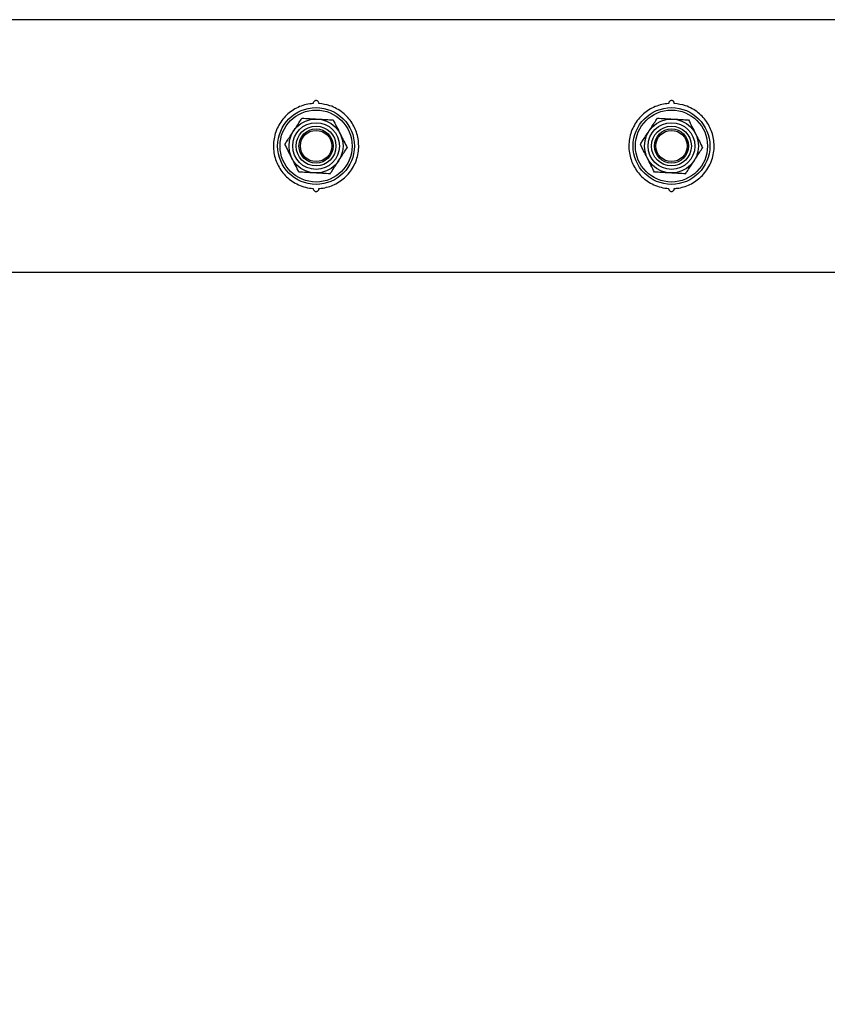
# Model space of a CAD drawing. Units: millimetres. Extents: x 0 to 69.7, y 0 to 81.8.
# Drawn here: x 34 to 34.4, y 57.1 to 57.6 of the extents above; entities that cross this region are included whole.
import ezdxf

# ---------------------------------------------------------------- set-up
doc = ezdxf.new("R2010")
doc.units = ezdxf.units.MM
doc.layers.add('LE_NORM', color=179, linetype='Continuous', lineweight=50)
doc.styles.add('SLDTEXTSTYLE0', font='TXT', dxfattribs={"width": 0.605})
doc.dimstyles.new('SLDDIMSTYLE0', dxfattribs={"dimtxt": 0.35, "dimasz": 0.3, "dimexe": 0, "dimexo": 0.0625, "dimgap": 0.0875, "dimtad": 1, "dimdec": 0, "dimlfac": 70, "dimrnd": 1e-09, "dimzin": 12, "dimdsep": 46, "dimtxsty": 'SLDTEXTSTYLE0', "dimsah": 1, "dimcen": 0.09, "dimadec": 0, "dimazin": 3, "dimtfac": 1, "dimtofl": 0, "dimtmove": 0, "dimatfit": 3, "dimfxl": 1, "dimfrac": 2, "dimtolj": 1, "dimtzin": 12, "dimarcsym": 0})

# ---------------------------------------------------------------- blocks, each defined once
blk = doc.blocks.new('*D79')
at = {"layer": 'Defpoints', "color": 0}
for p in [(33.82623, 57.50319), (40.96909, 57.50319), (40.96909, 55.86929), (40.96909, 55.86929)]:
    blk.add_point(p, dxfattribs=at)
at = {"layer": 'LE_NORM', "color": 0, "lineweight": -2}
for p, q in [((33.82623, 57.44069), (33.82623, 55.86929)), ((40.96909, 57.44069), (40.96909, 55.86929)), ((34.12623, 55.86929), (40.66909, 55.86929))]:
    blk.add_line(p, q, dxfattribs=at)
at = {"layer": 'LE_NORM', "color": 0}
for points in [[(34.12623, 55.91929), (34.12623, 55.81929), (33.82623, 55.86929)], [(40.66909, 55.81929), (40.66909, 55.91929), (40.96909, 55.86929)]]:
    blk.add_solid(points, dxfattribs=at)
at = {"layer": 'LE_NORM', "color": 0, "insert": (37.39766, 56.30679), "char_height": 0.35, "attachment_point": 2, "style": 'SLDTEXTSTYLE0'}
blk.add_mtext('\\A1;2x250 .H4', dxfattribs=at)

msp = doc.modelspace()

# ---------------------------------------------------------------- linework, layer by layer
at = {"color": 7, "linetype": 'Continuous', "lineweight": 25}
for p, q in [((37.37436, 57.56669), (33.84955, 57.56669)), ((33.84955, 57.43969), (37.37436, 57.43969))]:
    msp.add_line(p, q, dxfattribs=at)
for centre, radius in [((34.18338, 57.50319), 0.01929), ((34.18338, 57.50319), 0.0181), ((34.36195, 57.50319), 0.01929), ((34.36195, 57.50319), 0.0181), ((34.18338, 57.50319), 0.01357), ((34.18338, 57.50319), 0.01173), ((34.18338, 57.50319), 0.01), ((34.36195, 57.50319), 0.01357), ((34.36195, 57.50319), 0.01173), ((34.36195, 57.50319), 0.01), ((34.18338, 57.50319), 0.00857), ((34.18338, 57.50319), 0.00786), ((34.36195, 57.50319), 0.00857), ((34.36195, 57.50319), 0.00786)]:
    msp.add_circle(centre, radius, dxfattribs=at)
for points, knots in [([(34.18195, 57.52457), (34.18078, 57.52444), (34.17844, 57.52416), (34.17509, 57.52305), (34.17198, 57.52145), (34.16914, 57.51934), (34.16667, 57.51676), (34.16462, 57.51376), (34.1631, 57.51042), (34.16216, 57.50688), (34.16186, 57.50329), (34.16212, 57.49978), (34.16296, 57.49641), (34.16429, 57.49324), (34.16614, 57.49031), (34.16847, 57.48766), (34.17126, 57.4854), (34.1745, 57.48357), (34.17809, 57.48228), (34.18066, 57.48197), (34.18195, 57.48181)], [0, 0, 0, 0, 0.054367, 0.108746, 0.163009, 0.217281, 0.273607, 0.329927, 0.386957, 0.443972, 0.498495, 0.553018, 0.605838, 0.658669, 0.712841, 0.76702, 0.823757, 0.880484, 0.940251, 1, 1, 1, 1]), ([(34.18481, 57.52457), (34.18479, 57.52474), (34.18477, 57.52507), (34.18452, 57.52553), (34.18413, 57.52587), (34.18372, 57.52602), (34.18332, 57.52606), (34.18292, 57.526), (34.18251, 57.52578), (34.18219, 57.52545), (34.18198, 57.52503), (34.18196, 57.52472), (34.18195, 57.52457)], [0, 0, 0, 0, 0.111389, 0.225987, 0.337338, 0.441858, 0.499895, 0.59663, 0.693262, 0.792746, 0.898533, 1, 1, 1, 1]), ([(34.18481, 57.48181), (34.18554, 57.48188), (34.18741, 57.48206), (34.19033, 57.48284), (34.19348, 57.48419), (34.19639, 57.48605), (34.19903, 57.4884), (34.20127, 57.49122), (34.20305, 57.49442), (34.20424, 57.4979), (34.20484, 57.50147), (34.20482, 57.50504), (34.20424, 57.50847), (34.20312, 57.51173), (34.20151, 57.51479), (34.1994, 57.51756), (34.1968, 57.52002), (34.19379, 57.52203), (34.18982, 57.52386), (34.1867, 57.5243), (34.18481, 57.52457)], [0, 0, 0, 0, 0.034252, 0.086758, 0.139276, 0.193496, 0.247721, 0.304641, 0.361549, 0.418091, 0.47462, 0.528422, 0.582229, 0.635137, 0.688056, 0.742968, 0.797883, 0.855025, 0.912151, 1, 1, 1, 1]), ([(34.36052, 57.52457), (34.35935, 57.52444), (34.35701, 57.52416), (34.35366, 57.52305), (34.35055, 57.52145), (34.34772, 57.51934), (34.34524, 57.51676), (34.34319, 57.51376), (34.34167, 57.51042), (34.34074, 57.50688), (34.34043, 57.50329), (34.3407, 57.49978), (34.34153, 57.49641), (34.34287, 57.49324), (34.34471, 57.49031), (34.34704, 57.48766), (34.34983, 57.4854), (34.35307, 57.48357), (34.35666, 57.48228), (34.35924, 57.48197), (34.36052, 57.48181)], [0, 0, 0, 0, 0.054367, 0.108746, 0.163009, 0.217281, 0.273607, 0.329927, 0.386957, 0.443972, 0.498495, 0.553018, 0.605838, 0.658669, 0.712841, 0.76702, 0.823757, 0.880484, 0.940251, 1, 1, 1, 1]), ([(34.36338, 57.52457), (34.36337, 57.52474), (34.36334, 57.52507), (34.36309, 57.52553), (34.3627, 57.52587), (34.3623, 57.52602), (34.36189, 57.52606), (34.36149, 57.526), (34.36108, 57.52578), (34.36076, 57.52545), (34.36055, 57.52503), (34.36053, 57.52472), (34.36052, 57.52457)], [0, 0, 0, 0, 0.111389, 0.225987, 0.337338, 0.441858, 0.499895, 0.59663, 0.693262, 0.792746, 0.898533, 1, 1, 1, 1]), ([(34.36338, 57.48181), (34.36411, 57.48188), (34.36598, 57.48206), (34.3689, 57.48284), (34.37205, 57.48419), (34.37496, 57.48605), (34.3776, 57.4884), (34.37984, 57.49122), (34.38162, 57.49442), (34.38282, 57.4979), (34.38341, 57.50147), (34.38339, 57.50504), (34.38281, 57.50847), (34.3817, 57.51173), (34.38008, 57.51479), (34.37797, 57.51756), (34.37538, 57.52002), (34.37236, 57.52203), (34.36839, 57.52386), (34.36527, 57.5243), (34.36338, 57.52457)], [0, 0, 0, 0, 0.034252, 0.086758, 0.139276, 0.193496, 0.247721, 0.304641, 0.361549, 0.418091, 0.47462, 0.528422, 0.582229, 0.635137, 0.688056, 0.742968, 0.797883, 0.855025, 0.912151, 1, 1, 1, 1]), ([(34.17202, 57.51061), (34.17241, 57.51121), (34.17386, 57.51343), (34.17527, 57.51559), (34.1763, 57.51717)], [0, 0, 0, 0, 0.2686336, 1, 1, 1, 1]), ([(34.1763, 57.51717), (34.17757, 57.5171), (34.18014, 57.51696), (34.18279, 57.51682), (34.18413, 57.51674)], [0, 0, 0, 0, 0.495458, 1, 1, 1, 1]), ([(34.18413, 57.51674), (34.18431, 57.51673), (34.18571, 57.51665), (34.18836, 57.51651), (34.19075, 57.51638), (34.19195, 57.51631)], [0, 0, 0, 0, 0.070092, 0.530785, 1, 1, 1, 1]), ([(34.19195, 57.51631), (34.19252, 57.51517), (34.19368, 57.51288), (34.19488, 57.51051), (34.19549, 57.50932)], [0, 0, 0, 0, 0.495458, 1, 1, 1, 1]), ([(34.35059, 57.51061), (34.35098, 57.51121), (34.35243, 57.51343), (34.35384, 57.51559), (34.35487, 57.51717)], [0, 0, 0, 0, 0.2686336, 1, 1, 1, 1]), ([(34.35487, 57.51717), (34.35614, 57.5171), (34.35871, 57.51696), (34.36136, 57.51682), (34.3627, 57.51674)], [0, 0, 0, 0, 0.495458, 1, 1, 1, 1]), ([(34.3627, 57.51674), (34.36288, 57.51673), (34.36429, 57.51665), (34.36693, 57.51651), (34.36932, 57.51638), (34.37052, 57.51631)], [0, 0, 0, 0, 0.070092, 0.530785, 1, 1, 1, 1]), ([(34.37052, 57.51631), (34.37109, 57.51517), (34.37225, 57.51288), (34.37345, 57.51051), (34.37406, 57.50932)], [0, 0, 0, 0, 0.495458, 1, 1, 1, 1]), ([(34.16773, 57.50405), (34.16809, 57.5046), (34.16949, 57.50674), (34.17094, 57.50896), (34.17202, 57.51061)], [0, 0, 0, 0, 0.257551, 1, 1, 1, 1]), ([(34.19549, 57.50932), (34.19557, 57.50915), (34.19621, 57.5079), (34.1974, 57.50553), (34.19848, 57.5034), (34.19902, 57.50233)], [0, 0, 0, 0, 0.070092, 0.530785, 1, 1, 1, 1]), ([(34.3463, 57.50405), (34.34666, 57.5046), (34.34806, 57.50674), (34.34951, 57.50896), (34.35059, 57.51061)], [0, 0, 0, 0, 0.257551, 1, 1, 1, 1]), ([(34.37406, 57.50932), (34.37414, 57.50915), (34.37478, 57.5079), (34.37597, 57.50553), (34.37705, 57.5034), (34.3776, 57.50233)], [0, 0, 0, 0, 0.070092, 0.530785, 1, 1, 1, 1]), ([(34.17127, 57.49706), (34.17118, 57.49723), (34.17055, 57.49848), (34.16935, 57.50085), (34.16827, 57.50298), (34.16773, 57.50405)], [0, 0, 0, 0, 0.070092, 0.530785, 1, 1, 1, 1]), ([(34.34984, 57.49706), (34.34976, 57.49723), (34.34912, 57.49848), (34.34792, 57.50085), (34.34685, 57.50298), (34.3463, 57.50405)], [0, 0, 0, 0, 0.070092, 0.530785, 1, 1, 1, 1]), ([(34.19474, 57.49577), (34.19513, 57.49636), (34.19658, 57.49858), (34.19799, 57.50075), (34.19902, 57.50233)], [0, 0, 0, 0, 0.268634, 1, 1, 1, 1]), ([(34.37331, 57.49577), (34.3737, 57.49636), (34.37515, 57.49858), (34.37656, 57.50075), (34.3776, 57.50233)], [0, 0, 0, 0, 0.268634, 1, 1, 1, 1]), ([(34.17481, 57.49007), (34.17423, 57.49121), (34.17307, 57.4935), (34.17187, 57.49587), (34.17127, 57.49706)], [0, 0, 0, 0, 0.495458, 1, 1, 1, 1]), ([(34.19045, 57.48921), (34.19081, 57.48976), (34.19221, 57.4919), (34.19366, 57.49412), (34.19474, 57.49577)], [0, 0, 0, 0, 0.257551, 1, 1, 1, 1]), ([(34.35338, 57.49007), (34.3528, 57.49121), (34.35164, 57.4935), (34.35044, 57.49587), (34.34984, 57.49706)], [0, 0, 0, 0, 0.495458, 1, 1, 1, 1]), ([(34.36903, 57.48921), (34.36938, 57.48976), (34.37078, 57.4919), (34.37223, 57.49412), (34.37331, 57.49577)], [0, 0, 0, 0, 0.257551, 1, 1, 1, 1]), ([(34.18263, 57.48964), (34.18244, 57.48965), (34.18104, 57.48973), (34.17839, 57.48987), (34.17601, 57.49001), (34.17481, 57.49007)], [0, 0, 0, 0, 0.0700918, 0.5307854, 1, 1, 1, 1]), ([(34.19045, 57.48921), (34.18918, 57.48928), (34.18662, 57.48942), (34.18397, 57.48957), (34.18263, 57.48964)], [0, 0, 0, 0, 0.495458, 1, 1, 1, 1]), ([(34.3612, 57.48964), (34.36102, 57.48965), (34.35961, 57.48973), (34.35696, 57.48987), (34.35458, 57.49001), (34.35338, 57.49007)], [0, 0, 0, 0, 0.0700918, 0.5307854, 1, 1, 1, 1]), ([(34.36903, 57.48921), (34.36775, 57.48928), (34.36519, 57.48942), (34.36254, 57.48957), (34.3612, 57.48964)], [0, 0, 0, 0, 0.495458, 1, 1, 1, 1]), ([(34.18195, 57.48181), (34.18195, 57.48176), (34.18195, 57.48154), (34.18205, 57.48116), (34.18234, 57.48073), (34.18276, 57.48044), (34.18324, 57.48031), (34.18371, 57.48035), (34.18413, 57.48052), (34.18449, 57.48082), (34.18473, 57.48123), (34.18481, 57.48158), (34.18481, 57.48178), (34.18481, 57.48181)], [0, 0, 0, 0, 0.033193, 0.147202, 0.261318, 0.370784, 0.473033, 0.569589, 0.66468, 0.762683, 0.86652, 0.976716, 1, 1, 1, 1]), ([(34.36052, 57.48181), (34.36052, 57.48176), (34.36052, 57.48154), (34.36062, 57.48116), (34.36091, 57.48073), (34.36133, 57.48044), (34.36181, 57.48031), (34.36228, 57.48035), (34.3627, 57.48052), (34.36306, 57.48082), (34.3633, 57.48123), (34.36338, 57.48158), (34.36338, 57.48178), (34.36338, 57.48181)], [0, 0, 0, 0, 0.033193, 0.1472022, 0.2613177, 0.3707844, 0.4730332, 0.5695894, 0.6646797, 0.7626833, 0.8665196, 0.9767155, 1, 1, 1, 1])]:
    msp.add_open_spline(points, degree=3, knots=knots, dxfattribs=at)

# ---------------------------------------------------------------- dimensions: what is measured, and where the dimension line sits
at = {"layer": 'LE_NORM', "color": 7}
dim = msp.add_linear_dim(base=(40.96909, 55.86929), p1=(33.82623, 57.50319), p2=(40.96909, 57.50319), text='2x250 .H4', dimstyle='SLDDIMSTYLE0', dxfattribs=at)
dim.commit()
dim.dimension.update_dxf_attribs({"geometry": '*D79', "text_midpoint": (37.39766, 55.86929), "dimtype": 160})

doc.saveas('drawing.dxf')
